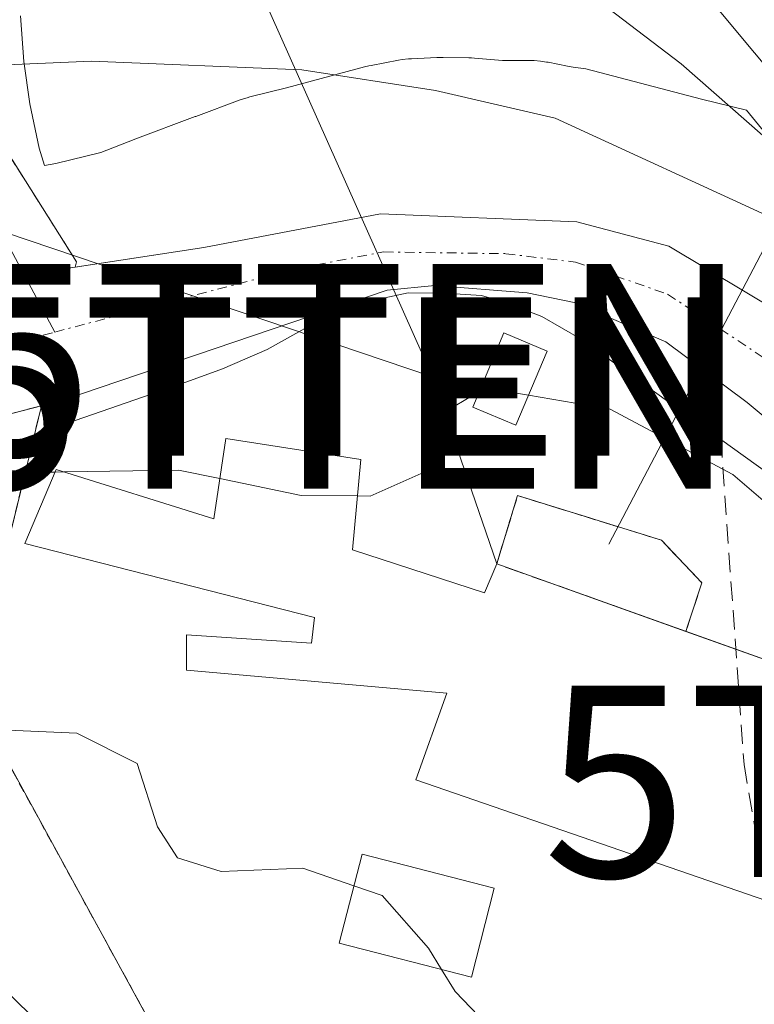
# Model space of a CAD drawing. Units: metres. Extents: x 606580 to 610002, y 4784790 to 4787158.
# Drawn here: x 607150 to 607188, y 4786996 to 4787048 of the extents above; entities that cross this region are included whole.
import ezdxf
from ezdxf.enums import TextEntityAlignment as Align

# ---------------------------------------------------------------- set-up
doc = ezdxf.new("R2010")
doc.units = ezdxf.units.M
doc.header["$MEASUREMENT"] = 0
for name, pattern in [('TRAZO_Y_PUNTO', [1, 0.5, -0.25, 0, -0.25]), ('TRAZOS', [0.75, 0.5, -0.25]), ('TRAZOSX2', [1.5, 1, -0.5])]:
    doc.linetypes.add(name, pattern=pattern)
doc.layers.get('0').update_dxf_attribs({"lineweight": 5})
for name, color, linetype, lineweight in [('Arbolado forestal', 92, 'TRAZOS', 0), ('Arbolado forestal CxS', 92, 'Continuous', 0), ('Carretera de calzada única', 19, 'Continuous', 13), ('Carretera de calzada única Cxs', 19, 'Continuous', 13), ('Conducción de agua lineal', 5, 'TRAZOSX2', 0), ('Corriente natural Cxs', 5, 'Continuous', 13), ('Corriente natural eje', 5, 'TRAZO_Y_PUNTO', 0), ('Corriente natural lineal', 142, 'Continuous', 13), ('Corriente natural superficial', 5, 'Continuous', 13), ('Curva de nivel normal', 36, 'Continuous', 0), ('Edificación', 1, 'Continuous', 13), ('Edificación Cxs', 1, 'Continuous', 13), ('Edificación ligera', 1, 'Continuous', 0), ('Edificación ligera Cxs', 1, 'Continuous', 0), ('Espacio natural protegido', 2, 'Continuous', 13), ('Espacio natural protegido CxS', 2, 'Continuous', 0), ('Instalación de energía eléctrica', 135, 'TRAZOSX2', 0), ('Instalación de energía eléctrica Cxs', 135, 'Continuous', 0), ('Núcleo urbano', 19, 'Continuous', 0), ('Núcleo urbano CxS', 19, 'Continuous', 0), ('Suelo desnudo', 252, 'Continuous', 0), ('Suelo desnudo CxS', 43, 'Continuous', 0), ('Tendido', 6, 'Continuous', 0), ('Torre de tendido puntual', 7, 'Continuous', 0), ('Valla', 19, 'TRAZOS', 0)]:
    doc.layers.add(name, color=color, linetype=linetype, lineweight=lineweight)

# ---------------------------------------------------------------- blocks, each defined once
blk = doc.blocks.new('*U161')
at = {"layer": 'Núcleo urbano CxS', "color": 19, "linetype": 'Continuous', "lineweight": 0}
for points in [[(607233.45, 4786996.48, 58.406), (607229.96, 4787000.2, 58.642), (607223.92, 4787004.62, 58.825), (607216.36, 4787009.26, 58.785), (607215.045, 4787010.299, 58.936), (607214.41, 4787010.8, 59.006), (607210.97, 4787014, 59.684), (607210.966, 4787014.004, 59.686), (607207.19, 4787017.5, 59.443), (607207.186, 4787017.504, 59.441), (607205.92, 4787018.69, 58.676), (607199.32, 4787024.79, 57.905), (607193.57, 4787029.53, 58.019), (607189.56, 4787032.47, 57.741), (607183.55, 4787036.08, 58.264), (607178.73, 4787037.35, 58.245), (607168.48, 4787037.77, 57.738), (607159.25, 4787036.01, 57.954), (607152.533, 4787034.991, 58.407), (607152.599, 4787035.264, 58.422), (607146.569, 4787044.812, 59.667)], [(607161.649, 4786986.009, 70.057), (607155.615, 4786997.064, 68.837), (607148.409, 4787010.21, 64.907)], [(607147.63, 4787014.922, 62.706), (607150.762, 4787027.744, 58.613), (607151.83, 4787028.02, 58.496), (607168.82, 4787033.79, 57.949), (607171.31, 4787034.03, 58.355), (607176.14, 4787033.64, 58.767), (607178.59, 4787033.14, 58.617), (607183.38, 4787031.08, 58.52), (607187.64, 4787027.91, 58.582), (607191.52, 4787024.67, 58.707), (607199.97, 4787017.29, 58.842), (607202.666, 4787014.524, 60.225), (607202.67, 4787014.52, 60.228), (607206.236, 4787010.874, 60.551), (607206.24, 4787010.87, 60.55), (607207.94, 4787009.13, 59.792), (607217.001, 4787001.199, 58.379), (607230.47, 4786989.41, 57.566)]]:
    blk.add_polyline3d(points, dxfattribs=at)
blk = doc.blocks.new('*U163')
at = {"layer": 'Arbolado forestal CxS', "color": 92, "linetype": 'Continuous', "lineweight": 0}
for points in [[(607148.409, 4787010.21, 64.907), (607155.615, 4786997.064, 68.837), (607161.649, 4786986.009, 70.057), (607176.726, 4786971.436, 70.964), (607180.25, 4786972.52, 69.491), (607182.754, 4786973.29, 68.148), (607189.132, 4786975.252, 65.14), (607189.923, 4786975.495, 64.851), (607215.425, 4786958.366, 65.587), (607216.227, 4786958.335, 66.032), (607215.555, 4786957.661, 65.999), (607208.613, 4786950.698, 67.795), (607197.61, 4786932.131, 76.521), (607184.081, 4786905.749, 81.395), (607175.287, 4786874.633, 84.913)], [(607142.8, 4787025.68, 59.724), (607150.762, 4787027.744, 58.613), (607150.762, 4787027.744, 58.613), (607147.63, 4787014.922, 62.706)]]:
    blk.add_polyline3d(points, dxfattribs=at)
blk = doc.blocks.new('*U166')
at = {"layer": 'Suelo desnudo CxS', "color": 43, "linetype": 'Continuous', "lineweight": 0}
for points in [[(607246.2, 4786972.67, 57.259), (607244.07, 4786974.86, 57.194), (607239.45, 4786979.62, 56.956), (607230.47, 4786989.41, 57.566), (607217.001, 4787001.199, 58.379), (607207.94, 4787009.13, 59.792), (607206.24, 4787010.87, 60.55), (607206.236, 4787010.874, 60.551), (607202.67, 4787014.52, 60.228), (607202.666, 4787014.524, 60.225), (607199.97, 4787017.29, 58.842), (607191.52, 4787024.67, 58.707), (607187.64, 4787027.91, 58.582), (607183.38, 4787031.08, 58.52), (607178.59, 4787033.14, 58.617), (607176.14, 4787033.64, 58.767), (607171.31, 4787034.03, 58.355), (607168.82, 4787033.79, 57.949), (607151.83, 4787028.02, 58.496), (607150.762, 4787027.744, 58.613), (607142.8, 4787025.68, 59.724)], [(607149.37, 4787034.52, 58.641), (607149.89, 4787034.59, 58.605), (607152.533, 4787034.991, 58.407), (607159.25, 4787036.01, 57.954), (607168.48, 4787037.77, 57.738), (607178.73, 4787037.35, 58.245), (607183.55, 4787036.08, 58.264), (607189.56, 4787032.47, 57.741), (607193.57, 4787029.53, 58.019), (607199.32, 4787024.79, 57.905), (607205.92, 4787018.69, 58.676), (607207.186, 4787017.504, 59.441), (607207.19, 4787017.5, 59.443), (607210.966, 4787014.004, 59.686), (607210.97, 4787014, 59.684), (607214.41, 4787010.8, 59.006), (607215.045, 4787010.299, 58.936), (607216.36, 4787009.26, 58.785), (607223.92, 4787004.62, 58.825), (607229.96, 4787000.2, 58.642), (607233.45, 4786996.48, 58.406)]]:
    blk.add_polyline3d(points, dxfattribs=at)
blk = doc.blocks.new('*U223')
at = {"layer": 'Curva de nivel normal', "color": 36, "linetype": 'Continuous', "lineweight": 0}
blk.add_polyline3d([(607171.0651, 4786977.5017, 70), (607166.45, 4786980.68, 70), (607160.71, 4786986.9, 70), (607153.94, 4786993.3, 70), (607150.72, 4786995.42, 70), (607148.9, 4786997.21, 70), (607148.17, 4786999.21, 70), (607148.36, 4787001.25, 70), (607147.66, 4787003.19, 70), (607145.57, 4787004.36, 70), (607141.71, 4787006.14, 70), (607134.53, 4787007.43, 70), (607129.38, 4787007.04, 70), (607123.33, 4787004.64, 70), (607115.27, 4786999.9, 70), (607105.91, 4786996.19, 70), (607091.28, 4786989.43, 70), (607081.04, 4786983.32, 70), (607069.84, 4786976.77, 70), (607052.26, 4786966.16, 70)], dxfattribs=at)
blk = doc.blocks.new('*U277')
at = {"layer": 'Carretera de calzada única Cxs', "color": 19, "linetype": 'Continuous', "lineweight": 13}
blk.add_polyline3d([(607251.08, 4787008.16, 62.818), (607242.14, 4787010.87, 61.854), (607228.51, 4787016.42, 62.617), (607220.096, 4787020.501, 63.499), (607219.5, 4787020.79, 63.647), (607218.791, 4787021.133, 63.815), (607218.067, 4787021.485, 63.98), (607217.94, 4787021.547, 64.009), (607216.79, 4787022.11, 64.254), (607215.623, 4787022.855, 64.298), (607205.28, 4787029.45, 62.898), (607199.79, 4787033.3, 63.48), (607196.03, 4787036.69, 64.084), (607189.77, 4787044.07, 65.357), (607179.14, 4787056.84, 67.345)], dxfattribs=at)
blk = doc.blocks.new('5TTEND')
blk.add_text('5TTEND', height=10).set_placement((0, 0), align=Align.MIDDLE_CENTER)

msp = doc.modelspace()

# ---------------------------------------------------------------- linework, layer by layer
at = {"layer": 'Arbolado forestal', "color": 92, "linetype": 'TRAZOS', "lineweight": 0}
for points in [[(607152.533, 4787034.991, 58.407), (607152.599, 4787035.264, 58.422), (607146.57, 4787044.812, 59.667), (607142.047, 4787063.408, 62.441), (607141.624, 4787066.368, 62.768), (607140.007, 4787077.676, 64.719), (607139.028, 4787084.519, 65.495), (607137.52, 4787101.103, 68.555), (607123.919, 4787106.091, 70.322), (607122.443, 4787106.633, 70.866), (607118.332, 4787102.449, 70.82), (607115.507, 4787099.574, 70.893), (607093.797, 4787077.482, 68.234), (607086.162, 4787087.662, 71.105), (607081.734, 4787093.567, 73.183), (607076.211, 4787100.031, 75.265), (607067.223, 4787110.552, 79.639)], [(607152.533, 4787034.991, 58.407), (607149.89, 4787034.59, 58.605), (607149.86, 4787034.586, 58.607), (607149.37, 4787034.52, 58.641), (607144.03, 4787033.28, 58.78), (607134.58, 4787030.01, 58.548), (607126.86, 4787027.76, 58.935), (607121.99, 4787026.54, 59.346), (607117.93, 4787025.93, 59.331), (607114.2, 4787025.92, 59.063), (607110.92, 4787026.41, 58.736), (607084.86, 4787034.36, 58.835), (607079.88, 4787034.91, 59.096), (607072.24, 4787034.64, 59.214), (607055.85, 4787032.25, 59.256)], [(607064.7, 4787029.44, 59.204), (607077.22, 4787028.69, 59.281), (607083.92, 4787027.52, 59.286), (607104.7, 4787022.29, 58.682), (607109.68, 4787021.54, 58.639), (607112.11, 4787021.55, 58.656), (607121.48, 4787022.55, 59.466), (607142.8, 4787025.68, 59.724), (607150.762, 4787027.743, 58.613)], [(607216.228, 4786958.335, 66.033), (607215.64, 4786958.357, 65.707), (607215.425, 4786958.365, 65.587), (607213.073, 4786959.946, 63.644), (607212.42, 4786960.384, 63.238), (607208.991, 4786962.687, 63.915), (607208.231, 4786963.198, 64.282), (607199.36, 4786969.156, 64.842), (607191.028, 4786974.753, 64.884), (607189.923, 4786975.495, 64.851), (607189.132, 4786975.252, 65.14), (607183.783, 4786973.606, 67.467), (607182.754, 4786973.29, 68.148), (607181.496, 4786972.903, 68.984), (607180.25, 4786972.52, 69.491), (607176.726, 4786971.436, 70.964), (607161.649, 4786986.009, 70.057), (607155.615, 4786997.064, 68.837), (607148.41, 4787010.21, 64.907), (607147.075, 4787012.646, 62.982), (607147.63, 4787014.922, 62.706), (607150.762, 4787027.743, 58.613)]]:
    msp.add_polyline3d(points, dxfattribs=at)
at = {"layer": 'Arbolado forestal CxS', "color": 92, "linetype": 'Continuous', "lineweight": 0}
msp.add_polyline3d([(607142.047, 4787063.408, 62.442), (607146.569, 4787044.812, 59.667), (607152.599, 4787035.264, 58.422), (607152.533, 4787034.991, 58.407), (607152.533, 4787034.991, 58.407), (607149.89, 4787034.59, 58.605), (607149.37, 4787034.52, 58.641), (607144.03, 4787033.28, 58.78), (607134.58, 4787030.01, 58.548), (607126.86, 4787027.76, 58.935), (607121.99, 4787026.54, 59.346), (607117.93, 4787025.93, 59.331), (607114.2, 4787025.92, 59.063), (607110.92, 4787026.41, 58.736), (607084.86, 4787034.36, 58.835), (607079.88, 4787034.91, 59.096), (607072.24, 4787034.64, 59.214), (607055.85, 4787032.25, 59.256)], dxfattribs=at)
at = {"layer": 'Carretera de calzada única', "color": 19, "linetype": 'Continuous', "lineweight": 13}
msp.add_polyline3d([(607215.623, 4787022.855, 64.298), (607205.28, 4787029.45, 62.898), (607199.79, 4787033.3, 63.48), (607196.03, 4787036.69, 64.084), (607189.77, 4787044.07, 65.357), (607179.14, 4787056.84, 67.345), (607175.76, 4787060.21, 67.831), (607166.62, 4787070.93, 68.672), (607162.23, 4787077.39, 69.65), (607156.91, 4787086.14, 70.304), (607152.58, 4787094.39, 71.12), (607150.99, 4787098.42, 71.261), (607150.37, 4787102.96, 71.557), (607150.27, 4787109.98, 71.936), (607150.223, 4787112.975, 72.064)], dxfattribs=at)
at = {"layer": 'Conducción de agua lineal', "color": 5, "linetype": 'TRAZOSX2', "lineweight": 0}
msp.add_polyline3d([(607185.82, 4787032.027, 57.95), (607187.476, 4787009.008, 60.988), (607191.344, 4786986.186, 62.48), (607184.089, 4786946.778, 81.987), (607165.039, 4786883.913, 89.252), (607159.959, 4786814.063, 107.947), (607114.4, 4786688.363, 124.794), (607109.766, 4786681.963, 124.663)], dxfattribs=at)
at = {"layer": 'Corriente natural Cxs', "color": 5, "linetype": 'Continuous', "lineweight": 13}
msp.add_polyline3d([(607149.37, 4787034.52, 58.641), (607149.89, 4787034.59, 58.605), (607159.25, 4787036.01, 57.954), (607168.48, 4787037.77, 57.738), (607178.73, 4787037.35, 58.245), (607183.55, 4787036.08, 58.264), (607189.56, 4787032.47, 57.741), (607193.57, 4787029.53, 58.019), (607199.32, 4787024.79, 57.905), (607205.92, 4787018.69, 58.676), (607207.186, 4787017.504, 59.441), (607207.186, 4787017.504, 59.441), (607207.18, 4787017.5, 59.44), (607202.666, 4787014.524, 60.225), (607199.97, 4787017.29, 58.842), (607191.52, 4787024.67, 58.707), (607187.64, 4787027.91, 58.582), (607183.38, 4787031.08, 58.52), (607178.59, 4787033.14, 58.617), (607176.14, 4787033.64, 58.767), (607171.31, 4787034.03, 58.355), (607168.82, 4787033.79, 57.949), (607151.83, 4787028.02, 58.496), (607142.8, 4787025.68, 59.724)], dxfattribs=at)
at = {"layer": 'Corriente natural eje', "color": 5, "linetype": 'TRAZO_Y_PUNTO', "lineweight": 0}
for points in [[(607151.459, 4787031.595, 58.385), (607164.04, 4787034.9, 57.601), (607168.65, 4787035.78, 57.827), (607175.02, 4787035.69, 58.314), (607178.66, 4787035.25, 58.385), (607183.47, 4787033.58, 57.882), (607188.6, 4787030.19, 57.977), (607193.48, 4787026.32, 58.058), (607202.94, 4787017.99, 58.302), (607204.951, 4787016.031, 59.647)], [(607054.53, 4787030.32, 59.212), (607068.47, 4787032.04, 59.136), (607078.55, 4787031.8, 59.156), (607084.39, 4787030.94, 58.989), (607107.81, 4787024.35, 58.466), (607111.94, 4787023.73, 58.709), (607119.71, 4787024.24, 59.242), (607138.69, 4787027.85, 58.716), (607143.41, 4787029.48, 58.625), (607151.459, 4787031.595, 58.385)]]:
    msp.add_polyline3d(points, dxfattribs=at)
at = {"layer": 'Corriente natural lineal', "color": 142, "linetype": 'Continuous', "lineweight": 13}
msp.add_polyline3d([(607122.66, 4787112.536, 72.008), (607122.66, 4787112.53, 72.007), (607124.23, 4787104.5, 69.726), (607126.1, 4787097.26, 68.095), (607127.06, 4787094.16, 67.733), (607131.169, 4787089.594, 66.899), (607135.455, 4787087.054, 65.689), (607139.106, 4787081.021, 65.097), (607140.217, 4787076.894, 64.603), (607141.56, 4787067.64, 62.919), (607142.25, 4787053.92, 61.492), (607142.77, 4787049.02, 60.92), (607143.79, 4787045.94, 60.347), (607151.459, 4787031.595, 58.385)], dxfattribs=at)
at = {"layer": 'Corriente natural superficial', "color": 5, "linetype": 'Continuous', "lineweight": 13}
for points in [[(607055.85, 4787032.25, 59.256), (607072.24, 4787034.64, 59.214), (607079.88, 4787034.91, 59.096), (607084.86, 4787034.36, 58.835), (607110.92, 4787026.41, 58.736), (607114.2, 4787025.92, 59.063), (607117.93, 4787025.93, 59.331), (607121.99, 4787026.54, 59.346), (607126.86, 4787027.76, 58.935), (607134.58, 4787030.01, 58.548), (607144.03, 4787033.28, 58.78), (607149.37, 4787034.52, 58.641), (607149.89, 4787034.59, 58.605), (607159.25, 4787036.01, 57.954), (607168.48, 4787037.77, 57.738), (607178.73, 4787037.35, 58.245), (607183.55, 4787036.08, 58.264), (607189.56, 4787032.47, 57.741), (607193.57, 4787029.53, 58.019), (607199.32, 4787024.79, 57.905), (607205.92, 4787018.69, 58.676), (607207.186, 4787017.504, 59.441)], [(607202.666, 4787014.524, 60.225), (607199.97, 4787017.29, 58.842), (607191.52, 4787024.67, 58.707), (607187.64, 4787027.91, 58.582), (607183.38, 4787031.08, 58.52), (607178.59, 4787033.14, 58.617), (607176.14, 4787033.64, 58.767), (607171.31, 4787034.03, 58.355), (607168.82, 4787033.79, 57.949), (607151.83, 4787028.02, 58.496), (607142.8, 4787025.68, 59.724), (607121.48, 4787022.55, 59.466), (607112.11, 4787021.55, 58.656), (607109.68, 4787021.54, 58.639), (607104.7, 4787022.29, 58.682), (607083.92, 4787027.52, 59.286), (607077.22, 4787028.69, 59.281), (607064.7, 4787029.44, 59.204)]]:
    msp.add_polyline3d(points, dxfattribs=at)
at = {"layer": 'Curva de nivel normal', "color": 36, "linetype": 'Continuous', "lineweight": 0}
for points in [[(607172.79, 4787054.3, 65), (607184.19, 4787045.61, 65), (607191.02, 4787039.61, 65), (607195.91, 4787035.97, 65), (607200.05, 4787033.34, 65), (607204.34, 4787031.55, 65), (607208.32, 4787031.08, 65), (607211.42, 4787032.09, 65), (607212.342, 4787032.844, 65)], [(607210.36, 4787019.6, 60), (607208.54, 4787021.27, 60), (607202.06, 4787028.56, 60), (607194.74, 4787033.76, 60), (607189.04, 4787037.51, 60), (607177.61, 4787042.76, 60), (607171.36, 4787044.21, 60), (607164.36, 4787045.3, 60), (607153.38, 4787045.74, 60), (607148.13, 4787045.52, 60)], [(607167.272, 4787023.036, 60), (607167.93, 4787023.03, 60), (607171.08, 4787024.41, 60), (607171.84, 4787025.68, 60), (607171.59, 4787027.27, 60), (607173.64, 4787028.495, 60)], [(607173.64, 4787028.495, 60), (607173.95, 4787028.68, 60), (607176.212, 4787028.292, 60)], [(607176.212, 4787028.292, 60), (607180.48, 4787027.56, 60), (607186.88, 4787024.16, 60), (607190.18, 4787021.33, 60), (607197.67, 4787016.1, 60), (607201.8, 4787015.22, 60), (607202.67, 4787014.52, 60)], [(607066.36, 4787022.7, 60), (607076.21, 4787020.68, 60), (607081.11, 4787020.56, 60), (607085.24, 4787021.54, 60), (607088.77, 4787020.23, 60), (607092.17, 4787015.91, 60), (607092.88, 4787012.4, 60), (607096.49, 4787010.12, 60), (607101.48, 4787009.36, 60), (607112.43, 4787011.57, 60), (607118.98, 4787014.94, 60), (607121.46, 4787017.7, 60), (607124.3, 4787021.16, 60), (607129.55, 4787022.04, 60), (607134.47, 4787023.9, 60), (607137.55, 4787024.52, 60), (607141.36, 4787024.8, 60), (607150.69, 4787024.27, 60), (607151.472, 4787024.283, 60)], [(607151.472, 4787024.283, 60), (607151.943, 4787024.291, 60)], [(607151.943, 4787024.291, 60), (607157.93, 4787024.39, 60), (607160.08, 4787023.943, 60)], [(607160.08, 4787023.943, 60), (607164.33, 4787023.06, 60), (607167.272, 4787023.036, 60)], [(607167.093, 4787002.669, 65), (607164.42, 4787003.59, 65), (607160.16, 4787003.42, 65), (607157.88, 4787004.13, 65), (607156.83, 4787005.75, 65), (607155.77, 4787009.06, 65), (607152.62, 4787010.65, 65), (607145.79, 4787010.94, 65), (607140.58, 4787012.69, 65), (607134.53, 4787014.42, 65), (607130.32, 4787014.1, 65), (607122.84, 4787010.36, 65), (607111.6, 4787004.12, 65), (607098.42, 4786999.28, 65), (607090.73, 4786997.67, 65), (607086.37, 4786996.03, 65), (607085.3, 4786995.01, 65), (607085.76, 4786993.61, 65), (607085.6, 4786992.51, 65), (607084.47, 4786991.05, 65), (607079.66, 4786988.1, 65), (607067.81, 4786982.43, 65)], [(607171.67, 4786998.31, 65), (607170.99, 4786999.42, 65), (607168.57, 4787002.16, 65), (607167.093, 4787002.669, 65)], [(607190.106, 4786973.61, 65), (607189.72, 4786973.58, 65), (607187.99, 4786975.52, 65), (607187.36, 4786979.09, 65), (607185.36, 4786982.33, 65), (607181.68, 4786985.06, 65), (607177.82, 4786987.34, 65), (607175.84, 4786991.03, 65), (607174.81, 4786994.62, 65), (607172.38, 4786997.15, 65), (607171.67, 4786998.31, 65)]]:
    msp.add_polyline3d(points, dxfattribs=at)
at = {"layer": 'Edificación', "color": 1, "linetype": 'Continuous', "lineweight": 13}
for points in [[(607189.17, 4787001.71, 66.996), (607170.32, 4787008.21, 67.235), (607171.94, 4787012.74, 69.381), (607158.35, 4787013.93, 68.475), (607158.34, 4787015.79, 67.44), (607164.87, 4787015.35, 64.705), (607165.03, 4787016.69, 64.806), (607149.89, 4787020.55, 67.1), (607151.53, 4787024.42, 76.92), (607159.77, 4787021.84, 67.233), (607160.39, 4787026.04, 62.88), (607167.45, 4787024.94, 62.135)], [(607167.45, 4787024.94, 62.135), (607167.01, 4787020.23, 64.347), (607173.91, 4787017.97, 68.092), (607174.55, 4787019.49, 67.4)], [(607174.55, 4787019.49, 67.4), (607184.433, 4787015.963, 67.576)], [(607184.433, 4787015.963, 67.576), (607193.24, 4787012.82, 67.786), (607191.71, 4787008.61, 70.564), (607189.17, 4787001.71, 66.996)], [(607174.42, 4787002.55, 65.566), (607173.23, 4786997.91, 71.106), (607166.32, 4786999.68, 72.814), (607167.52, 4787004.32, 71.641), (607174.42, 4787002.55, 65.566)]]:
    msp.add_polyline3d(points, dxfattribs=at)
at = {"layer": 'Edificación Cxs', "color": 1, "linetype": 'Continuous', "lineweight": 13}
for points in [[(607167.45, 4787024.94, 62.135), (607167.01, 4787020.23, 64.347), (607173.91, 4787017.97, 68.092), (607174.55, 4787019.49, 67.4), (607193.24, 4787012.82, 67.786), (607191.71, 4787008.61, 70.563), (607189.17, 4787001.71, 66.997), (607170.32, 4787008.21, 67.235), (607171.94, 4787012.74, 69.381), (607158.35, 4787013.93, 68.475), (607158.34, 4787015.79, 67.44), (607164.87, 4787015.35, 64.705), (607165.03, 4787016.69, 64.806), (607149.89, 4787020.55, 67.101), (607151.53, 4787024.42, 76.92), (607159.77, 4787021.84, 67.233), (607160.39, 4787026.04, 62.88), (607167.45, 4787024.94, 62.135)], [(607174.42, 4787002.55, 65.566), (607173.23, 4786997.91, 71.106), (607166.32, 4786999.68, 72.814), (607167.52, 4787004.32, 71.641), (607174.42, 4787002.55, 65.566)]]:
    msp.add_polyline3d(points, close=True, dxfattribs=at)
at = {"layer": 'Edificación ligera', "color": 1, "linetype": 'Continuous', "lineweight": 0}
msp.add_polyline3d([(607177.19, 4787030.6, 64.694), (607175.55, 4787026.73, 60.79), (607173.3, 4787027.68, 60.898), (607174.92, 4787031.56, 65.435), (607177.19, 4787030.6, 64.694)], dxfattribs=at)
at = {"layer": 'Edificación ligera Cxs', "color": 1, "linetype": 'Continuous', "lineweight": 0}
msp.add_polyline3d([(607177.19, 4787030.6, 64.694), (607175.55, 4787026.73, 60.79), (607173.3, 4787027.68, 60.898), (607174.92, 4787031.56, 65.435), (607177.19, 4787030.6, 64.694)], close=True, dxfattribs=at)
at = {"layer": 'Espacio natural protegido', "color": 2, "linetype": 'Continuous', "lineweight": 13}
for points in [[(607149.674, 4787048.119, 60.61), (607149.837, 4787045.731, 59.941), (607150.157, 4787043.51, 59.326), (607150.64, 4787041.197, 59.07), (607150.915, 4787040.293, 58.948), (607151.523, 4787040.401, 58.919), (607153.866, 4787040.98, 58.965), (607155.604, 4787041.651, 59.004), (607155.648, 4787041.668, 59.005), (607158.797, 4787042.85, 59.058), (607158.823, 4787042.859, 59.059), (607161.15, 4787043.718, 59.252), (607161.199, 4787043.736, 59.258), (607161.511, 4787043.836, 59.292), (607161.651, 4787043.874, 59.299), (607163.562, 4787044.359, 59.421), (607167.637, 4787045.443, 60.008), (607167.869, 4787045.499, 60.057), (607167.996, 4787045.524, 60.081), (607169.418, 4787045.792, 60.351), (607169.613, 4787045.825, 60.387), (607169.938, 4787045.862, 60.438), (607170.098, 4787045.873, 60.458), (607171.417, 4787045.938, 60.617), (607171.584, 4787045.943, 60.636), (607171.761, 4787045.943, 60.654), (607173.091, 4787045.917, 60.772), (607173.241, 4787045.912, 60.784), (607173.39, 4787045.902, 60.793), (607174.847, 4787045.786, 60.86), (607176.284, 4787045.78, 60.995), (607176.332, 4787045.778, 60.999), (607176.51, 4787045.774, 61.015), (607176.836, 4787045.747, 61.108), (607177.159, 4787045.698, 61.185), (607177.235, 4787045.684, 61.202), (607178.257, 4787045.481, 61.419), (607178.537, 4787045.426, 61.48), (607179.207, 4787045.335, 61.658), (607185.25, 4787043.759, 62.864), (607187.609, 4787043.193, 63.553), (607189.096, 4787041.357, 62.993)], [(607202.002, 4787014.678, 60.088), (607178.969, 4787031.231, 59.1), (607176.906, 4787032.405, 59.064), (607175.01, 4787033.144, 58.818), (607173.755, 4787033.511, 58.632), (607171.806, 4787033.633, 58.48), (607169.917, 4787033.643, 58.162), (607167.979, 4787033.231, 57.902), (607166.135, 4787032.595, 57.868), (607164.969, 4787032.025, 57.994), (607162.549, 4787030.689, 58.069), (607160.219, 4787029.68, 58.069), (607158.357, 4787028.991, 58.153), (607151.163, 4787026.502, 59.11), (607147.632, 4787025.28, 59.695)]]:
    msp.add_polyline3d(points, dxfattribs=at)
at = {"layer": 'Espacio natural protegido CxS', "color": 2, "linetype": 'Continuous', "lineweight": 0}
for points in [[(607149.674, 4787048.119, 60.61), (607149.837, 4787045.731, 59.941), (607150.157, 4787043.51, 59.326), (607150.64, 4787041.197, 59.07), (607150.915, 4787040.293, 58.948), (607151.523, 4787040.401, 58.919), (607153.866, 4787040.98, 58.965), (607155.604, 4787041.651, 59.004), (607155.648, 4787041.668, 59.005), (607158.797, 4787042.85, 59.058), (607158.823, 4787042.859, 59.059), (607161.15, 4787043.718, 59.252), (607161.199, 4787043.736, 59.258), (607161.511, 4787043.836, 59.292), (607161.651, 4787043.874, 59.299), (607163.562, 4787044.359, 59.421), (607167.637, 4787045.443, 60.008), (607167.869, 4787045.499, 60.057), (607167.996, 4787045.524, 60.081), (607169.418, 4787045.792, 60.351), (607169.613, 4787045.825, 60.387), (607169.938, 4787045.862, 60.438), (607170.098, 4787045.873, 60.458), (607171.417, 4787045.938, 60.617), (607171.584, 4787045.943, 60.636), (607171.761, 4787045.943, 60.654), (607173.091, 4787045.917, 60.772), (607173.241, 4787045.912, 60.784), (607173.39, 4787045.902, 60.793), (607174.847, 4787045.786, 60.86), (607176.284, 4787045.78, 60.995), (607176.332, 4787045.778, 60.999), (607176.51, 4787045.774, 61.015), (607176.836, 4787045.747, 61.108), (607177.159, 4787045.698, 61.185), (607177.235, 4787045.684, 61.202), (607178.257, 4787045.481, 61.419), (607178.537, 4787045.426, 61.48), (607179.207, 4787045.335, 61.658), (607185.25, 4787043.759, 62.864), (607187.609, 4787043.193, 63.553), (607189.096, 4787041.357, 62.993)], [(607149.674, 4787048.119, 60.61), (607149.837, 4787045.731, 59.941), (607150.157, 4787043.51, 59.326), (607150.64, 4787041.197, 59.07), (607150.915, 4787040.293, 58.947), (607151.523, 4787040.401, 58.919), (607153.866, 4787040.98, 58.965), (607155.604, 4787041.651, 59.004), (607155.648, 4787041.668, 59.005), (607158.797, 4787042.85, 59.058), (607158.823, 4787042.859, 59.059), (607161.15, 4787043.718, 59.252), (607161.199, 4787043.736, 59.258), (607161.511, 4787043.836, 59.292), (607161.651, 4787043.874, 59.299), (607163.562, 4787044.359, 59.421), (607167.637, 4787045.443, 60.008), (607167.869, 4787045.499, 60.057), (607167.996, 4787045.524, 60.081), (607169.418, 4787045.792, 60.351), (607169.613, 4787045.825, 60.387), (607169.938, 4787045.862, 60.437), (607170.098, 4787045.873, 60.458), (607171.417, 4787045.938, 60.617), (607171.584, 4787045.943, 60.636), (607171.761, 4787045.943, 60.654), (607173.091, 4787045.917, 60.772), (607173.241, 4787045.912, 60.784), (607173.39, 4787045.902, 60.793), (607174.847, 4787045.786, 60.86), (607176.284, 4787045.78, 60.995), (607176.332, 4787045.778, 60.998), (607176.51, 4787045.774, 61.015), (607176.836, 4787045.747, 61.108), (607177.159, 4787045.698, 61.185), (607177.235, 4787045.684, 61.202), (607178.257, 4787045.481, 61.419), (607178.537, 4787045.426, 61.48), (607179.207, 4787045.335, 61.658), (607185.25, 4787043.758, 62.864), (607187.609, 4787043.193, 63.553), (607189.096, 4787041.357, 62.993)], [(607202.002, 4787014.678, 60.088), (607178.969, 4787031.231, 59.1), (607176.906, 4787032.405, 59.064), (607175.01, 4787033.144, 58.818), (607173.755, 4787033.511, 58.632), (607171.806, 4787033.633, 58.48), (607169.917, 4787033.643, 58.162), (607167.979, 4787033.231, 57.902), (607166.135, 4787032.595, 57.868), (607164.969, 4787032.025, 57.994), (607162.549, 4787030.689, 58.069), (607160.219, 4787029.68, 58.069), (607158.357, 4787028.991, 58.153), (607151.163, 4787026.502, 59.11), (607147.632, 4787025.28, 59.695)], [(607202.002, 4787014.678, 60.089), (607178.969, 4787031.231, 59.1), (607176.906, 4787032.405, 59.064), (607175.01, 4787033.144, 58.818), (607173.755, 4787033.511, 58.632), (607171.806, 4787033.633, 58.48), (607169.917, 4787033.643, 58.162), (607167.979, 4787033.231, 57.903), (607166.135, 4787032.594, 57.868), (607164.969, 4787032.025, 57.994), (607162.549, 4787030.689, 58.069), (607160.219, 4787029.68, 58.069), (607158.357, 4787028.991, 58.153), (607151.163, 4787026.502, 59.11), (607147.632, 4787025.28, 59.695)]]:
    msp.add_polyline3d(points, dxfattribs=at)
at = {"layer": 'Instalación de energía eléctrica', "color": 135, "linetype": 'TRAZOSX2', "lineweight": 0}
for points in [[(607174.55, 4787019.49, 60.513), (607175.641, 4787023.051, 60.257), (607183.155, 4787020.723, 60.602), (607185.271, 4787018.5, 60.719)], [(607184.433, 4787015.963, 60.853), (607174.55, 4787019.49, 60.513)], [(607185.271, 4787018.5, 60.719), (607184.433, 4787015.963, 60.853)]]:
    msp.add_polyline3d(points, dxfattribs=at)
at = {"layer": 'Instalación de energía eléctrica Cxs', "color": 135, "linetype": 'Continuous', "lineweight": 0}
msp.add_polyline3d([(607185.271, 4787018.5, 60.719), (607184.433, 4787015.963, 60.853), (607174.55, 4787019.49, 60.513), (607175.641, 4787023.051, 60.257), (607183.155, 4787020.723, 60.602), (607185.271, 4787018.5, 60.719)], close=True, dxfattribs=at)
at = {"layer": 'Núcleo urbano', "color": 19, "linetype": 'Continuous', "lineweight": 0}
for points in [[(607152.533, 4787034.991, 58.407), (607152.599, 4787035.264, 58.422), (607146.57, 4787044.812, 59.667), (607142.047, 4787063.408, 62.441), (607141.624, 4787066.368, 62.768), (607140.007, 4787077.676, 64.719), (607139.028, 4787084.519, 65.495), (607137.52, 4787101.103, 68.555), (607123.919, 4787106.091, 70.322), (607122.443, 4787106.633, 70.866), (607118.332, 4787102.449, 70.82), (607115.507, 4787099.574, 70.893), (607093.797, 4787077.482, 68.234), (607086.162, 4787087.662, 71.105), (607081.734, 4787093.567, 73.183), (607076.211, 4787100.031, 75.265), (607067.223, 4787110.552, 79.639)], [(607152.533, 4787034.991, 58.407), (607159.25, 4787036.01, 57.954), (607168.48, 4787037.77, 57.738), (607178.73, 4787037.35, 58.245), (607183.55, 4787036.08, 58.264), (607189.56, 4787032.47, 57.741), (607193.57, 4787029.53, 58.018), (607199.32, 4787024.79, 57.905), (607205.92, 4787018.69, 58.676), (607207.186, 4787017.504, 59.441), (607207.19, 4787017.5, 59.443), (607207.901, 4787016.842, 59.82), (607209.252, 4787015.591, 60.112), (607209.873, 4787015.016, 60.061), (607210.966, 4787014.004, 59.686), (607210.97, 4787014, 59.684), (607214.41, 4787010.8, 59.006), (607215.045, 4787010.298, 58.936), (607216.36, 4787009.26, 58.785), (607223.92, 4787004.62, 58.825), (607229.96, 4787000.2, 58.642), (607233.45, 4786996.48, 58.406)], [(607244.07, 4786974.86, 57.194), (607239.45, 4786979.62, 56.956), (607232.386, 4786987.321, 57.368), (607230.47, 4786989.41, 57.566), (607217.001, 4787001.199, 58.379), (607207.94, 4787009.13, 59.792), (607206.24, 4787010.87, 60.55), (607206.236, 4787010.874, 60.551), (607205.278, 4787011.853, 60.74), (607204.644, 4787012.502, 60.812), (607203.175, 4787014.004, 60.547), (607202.67, 4787014.52, 60.228), (607202.666, 4787014.524, 60.225), (607199.97, 4787017.29, 58.842), (607191.52, 4787024.67, 58.707), (607187.64, 4787027.91, 58.582), (607183.38, 4787031.08, 58.52), (607178.59, 4787033.14, 58.617), (607176.14, 4787033.64, 58.767), (607171.31, 4787034.03, 58.355), (607168.82, 4787033.79, 57.949), (607151.83, 4787028.02, 58.496), (607150.762, 4787027.743, 58.613)], [(607216.228, 4786958.335, 66.033), (607215.64, 4786958.357, 65.707), (607215.425, 4786958.365, 65.587), (607213.073, 4786959.946, 63.644), (607212.42, 4786960.384, 63.238), (607208.991, 4786962.687, 63.915), (607208.231, 4786963.198, 64.282), (607199.36, 4786969.156, 64.842), (607191.028, 4786974.753, 64.884), (607189.923, 4786975.495, 64.851), (607189.132, 4786975.252, 65.14), (607183.783, 4786973.606, 67.467), (607182.754, 4786973.29, 68.148), (607181.496, 4786972.903, 68.984), (607180.25, 4786972.52, 69.491), (607176.726, 4786971.436, 70.964), (607161.649, 4786986.009, 70.057), (607155.615, 4786997.064, 68.837), (607148.41, 4787010.21, 64.907), (607147.075, 4787012.646, 62.982), (607147.63, 4787014.922, 62.706), (607150.762, 4787027.743, 58.613)]]:
    msp.add_polyline3d(points, dxfattribs=at)
at = {"layer": 'Suelo desnudo', "color": 252, "linetype": 'Continuous', "lineweight": 0}
for points in [[(607152.533, 4787034.991, 58.407), (607159.25, 4787036.01, 57.954), (607168.48, 4787037.77, 57.738), (607178.73, 4787037.35, 58.245), (607183.55, 4787036.08, 58.264), (607189.56, 4787032.47, 57.741), (607193.57, 4787029.53, 58.018), (607199.32, 4787024.79, 57.905), (607205.92, 4787018.69, 58.676), (607207.186, 4787017.504, 59.441), (607207.19, 4787017.5, 59.443), (607207.901, 4787016.842, 59.82), (607209.252, 4787015.591, 60.112), (607209.873, 4787015.016, 60.061), (607210.966, 4787014.004, 59.686), (607210.97, 4787014, 59.684), (607214.41, 4787010.8, 59.006), (607215.045, 4787010.298, 58.936), (607216.36, 4787009.26, 58.785), (607223.92, 4787004.62, 58.825), (607229.96, 4787000.2, 58.642), (607233.45, 4786996.48, 58.406)], [(607152.533, 4787034.991, 58.407), (607149.89, 4787034.59, 58.605), (607149.86, 4787034.586, 58.607), (607149.37, 4787034.52, 58.641), (607144.03, 4787033.28, 58.78), (607134.58, 4787030.01, 58.548), (607126.86, 4787027.76, 58.935), (607121.99, 4787026.54, 59.346), (607117.93, 4787025.93, 59.331), (607114.2, 4787025.92, 59.063), (607110.92, 4787026.41, 58.736), (607084.86, 4787034.36, 58.835), (607079.88, 4787034.91, 59.096), (607072.24, 4787034.64, 59.214), (607055.85, 4787032.25, 59.256)], [(607244.07, 4786974.86, 57.194), (607239.45, 4786979.62, 56.956), (607232.386, 4786987.321, 57.368), (607230.47, 4786989.41, 57.566), (607217.001, 4787001.199, 58.379), (607207.94, 4787009.13, 59.792), (607206.24, 4787010.87, 60.55), (607206.236, 4787010.874, 60.551), (607205.278, 4787011.853, 60.74), (607204.644, 4787012.502, 60.812), (607203.175, 4787014.004, 60.547), (607202.67, 4787014.52, 60.228), (607202.666, 4787014.524, 60.225), (607199.97, 4787017.29, 58.842), (607191.52, 4787024.67, 58.707), (607187.64, 4787027.91, 58.582), (607183.38, 4787031.08, 58.52), (607178.59, 4787033.14, 58.617), (607176.14, 4787033.64, 58.767), (607171.31, 4787034.03, 58.355), (607168.82, 4787033.79, 57.949), (607151.83, 4787028.02, 58.496), (607150.762, 4787027.743, 58.613)], [(607064.7, 4787029.44, 59.204), (607077.22, 4787028.69, 59.281), (607083.92, 4787027.52, 59.286), (607104.7, 4787022.29, 58.682), (607109.68, 4787021.54, 58.639), (607112.11, 4787021.55, 58.656), (607121.48, 4787022.55, 59.466), (607142.8, 4787025.68, 59.724), (607150.762, 4787027.743, 58.613)]]:
    msp.add_polyline3d(points, dxfattribs=at)
at = {"layer": 'Tendido', "color": 6, "linetype": 'Continuous', "lineweight": 0}
for points in [[(607180.403, 4787020.511, 60.644), (607226.797, 4787108.9, 78.216), (607229.656, 4787114.241, 77.731)], [(607171.198, 4787029.26, 59.69), (607114.086, 4787048.555, 61.523), (607004.63, 4787090.6, 104.516)], [(607171.198, 4787029.26, 59.69), (607156.26, 4787062.76, 64.972)], [(607174.55, 4787019.49, 60.513), (607171.198, 4787029.26, 59.69)]]:
    msp.add_polyline3d(points, dxfattribs=at)
at = {"layer": 'Valla', "color": 19, "linetype": 'TRAZOS', "lineweight": 0}
msp.add_polyline3d([(607174.55, 4787019.49, 67.4), (607175.641, 4787023.051, 61.033), (607183.155, 4787020.723, 65.19), (607185.271, 4787018.5, 62.67), (607184.433, 4787015.963, 67.576)], dxfattribs=at)

# ---------------------------------------------------------------- block references
at = {"layer": 'Arbolado forestal CxS', "color": 92, "linetype": 'Continuous', "lineweight": 0}
msp.add_blockref('*U163', (0, 0), dxfattribs=at)
at = {"layer": 'Carretera de calzada única Cxs', "color": 19, "linetype": 'Continuous', "lineweight": 13}
msp.add_blockref('*U277', (0, 0), dxfattribs=at)
at = {"layer": 'Curva de nivel normal', "color": 36, "linetype": 'Continuous', "lineweight": 0}
msp.add_blockref('*U223', (0, 0), dxfattribs=at)
at = {"layer": 'Núcleo urbano CxS', "color": 19, "linetype": 'Continuous', "lineweight": 0}
msp.add_blockref('*U161', (0, 0), dxfattribs=at)
at = {"layer": 'Suelo desnudo CxS', "color": 43, "linetype": 'Continuous', "lineweight": 0}
msp.add_blockref('*U166', (0, 0), dxfattribs=at)
at = {"layer": 'Torre de tendido puntual', "linetype": 'Continuous', "lineweight": 0}
for p in [(607171.513, 4787030.142, 59.055), (607170.895, 4787028.414, 59.329), (607202.567, 4787008.134, 60.866)]:
    msp.add_blockref('5TTEND', p, dxfattribs=at)

doc.saveas('drawing.dxf')
